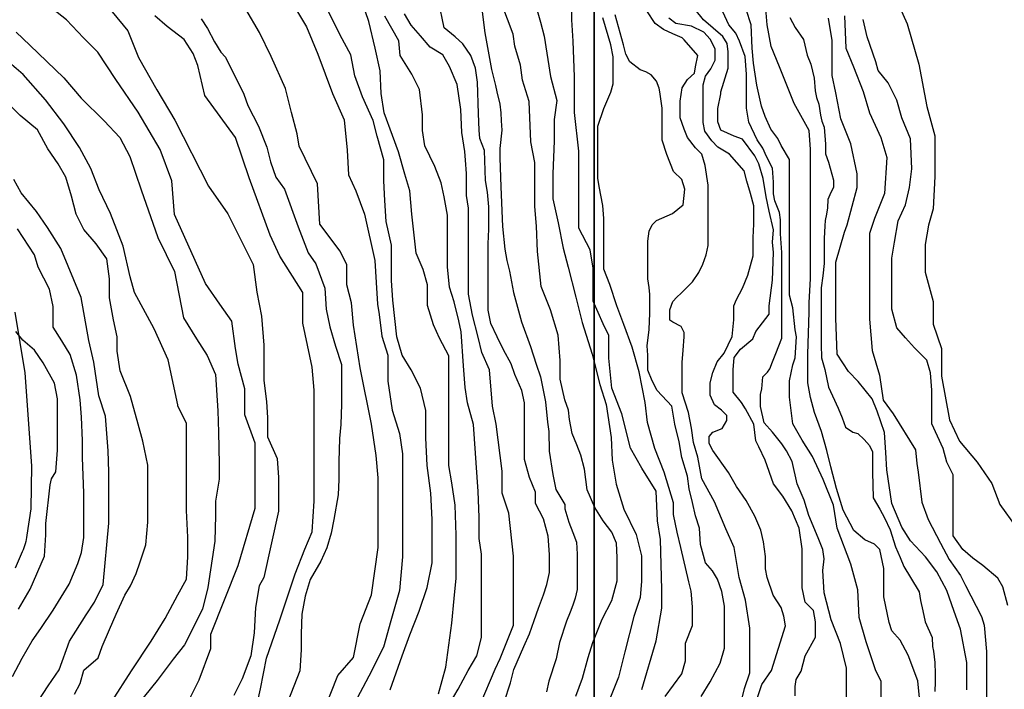
# Model space of a CAD drawing. Extents: x 344203 to 351545, y 6299200 to 6307966.
# Drawn here: x 347933 to 348219, y 6300564 to 6300758 of the extents above; entities that cross this region are included whole.
import ezdxf

# ---------------------------------------------------------------- set-up
doc = ezdxf.new("R2010")
doc.units = 0
doc.header["$MEASUREMENT"] = 0
doc.layers.get('0').update_dxf_attribs({"linetype": 'CONTINUOUS'})
doc.layers.add('2000', color=7, linetype='CONTINUOUS')

msp = doc.modelspace()

# ---------------------------------------------------------------- linework, layer by layer
at = {"color": 3}
for points in [[(347200, 6300400), (348100, 6300400), (348100, 6301000), (347200, 6301000), (347200, 6300400)], [(348100, 6300400), (349000, 6300400), (349000, 6301000), (348100, 6301000), (348100, 6300400)]]:
    msp.add_lwpolyline(points, dxfattribs=at)
at = {"color": 1}
for points in [[(348183.29, 6300561.06), (348183.29, 6300566.12), (348181.6, 6300569.49), (348178.9, 6300577.58), (348176.88, 6300584.66), (348176.54, 6300592.75), (348174.52, 6300600.16), (348170.47, 6300610.61), (348169.46, 6300617.35), (348166.43, 6300624.77), (348163.39, 6300631.51), (348160.36, 6300636.23), (348157.66, 6300640.94), (348156.65, 6300648.7), (348156.65, 6300653.42), (348157.66, 6300658.13), (348158.34, 6300660.16), (348158.67, 6300666.22), (348158.34, 6300668.25), (348157.66, 6300674.65), (348156.65, 6300678.36), (348156.65, 6300683.08), (348156.65, 6300688.13), (348156.65, 6300692.85), (348156.65, 6300697.23), (348156.65, 6300704.98), (348156.65, 6300709.03), (348156.65, 6300712.4), (348156.65, 6300715.43), (348156.65, 6300717.79), (348154.29, 6300721.84), (348153.28, 6300723.86), (348151.25, 6300726.56), (348149.57, 6300730.26), (348148.56, 6300733.3), (348147.21, 6300739.36), (348146.2, 6300745.77), (348145.86, 6300750.15), (348145.52, 6300756.89), (348141.14, 6300770.37)], [(348009.63, 6300767.77), (348016.39, 6300756.37), (348019.77, 6300748.35), (348023.99, 6300736.95), (348027.37, 6300729.35), (348028.21, 6300720.48), (348028.64, 6300713.3), (348030.75, 6300708.66), (348033.28, 6300701.9), (348036.24, 6300688.39), (348036.66, 6300682.06), (348037.08, 6300675.73), (348037.5, 6300672.77), (348038.35, 6300666.44), (348040.04, 6300660.95), (348040.04, 6300653.35), (348041.31, 6300644.91), (348043.42, 6300638.15), (348044.26, 6300632.24), (348044.26, 6300624.64), (348044.26, 6300618.31), (348044.26, 6300610.71), (348044.26, 6300602.27), (348043.42, 6300592.56), (348040.88, 6300583.69), (348038.77, 6300576.09), (348034.55, 6300567.65), (348030.32, 6300559.63)], [(348082.5, 6300764.25), (348084.33, 6300757.65), (348085.43, 6300753.62), (348087.26, 6300741.89), (348089.1, 6300734.92), (348088.36, 6300729.43), (348088.36, 6300723.19), (348088, 6300713.66), (348088, 6300706.33), (348089.46, 6300699.36), (348090.93, 6300692.03), (348092.4, 6300686.53), (348094.6, 6300677.73), (348096.43, 6300670.4), (348099.37, 6300661.23), (348101.57, 6300652.44), (348103.4, 6300646.57), (348104.87, 6300637.04), (348105.23, 6300630.44), (348106.33, 6300623.47), (348108.54, 6300616.14), (348112.2, 6300608.81), (348113.67, 6300602.58), (348113.67, 6300595.24), (348113.3, 6300590.48), (348111.47, 6300584.98), (348108.9, 6300574.71), (348107.07, 6300567.38), (348104.13, 6300560.05)], [(348187.1, 6300765.75), (348190.88, 6300757.25), (348194.18, 6300745.45), (348196.54, 6300733.18), (348198.9, 6300724.68), (348198.9, 6300712.88), (348198.43, 6300703.44), (348197.02, 6300698.72), (348196.07, 6300693.05), (348196.07, 6300685.03), (348198.43, 6300676.53), (348198.43, 6300669.93), (348200.79, 6300662.85), (348200.79, 6300654.82), (348203.15, 6300642.08), (348205.99, 6300635.94), (348211.18, 6300629.8), (348215.43, 6300623.67), (348217.79, 6300617.53), (348222.51, 6300610.92)], [(347982.62, 6300561.3), (347985.26, 6300566.59), (347988.66, 6300575.65), (347988.66, 6300579.8), (347996.6, 6300599.82), (348001.51, 6300616.43), (348001.51, 6300625.11), (348001.51, 6300635.31), (347998.48, 6300643.61), (347998.48, 6300651.16), (347996.6, 6300658.34), (347995.84, 6300662.87), (347994.71, 6300670.8), (347991.31, 6300675.71), (347987.15, 6300681.75), (347978.09, 6300701.76), (347977.33, 6300711.57), (347973.93, 6300720.64), (347967.51, 6300731.58), (347961.09, 6300741.02), (347955.8, 6300748.95), (347951.65, 6300753.11), (347946.74, 6300758.39), (347939.94, 6300763.68)], [(348021.62, 6300558.05), (348025.54, 6300567.84), (348030.11, 6300573.06), (348032.06, 6300582.84), (348035.33, 6300591.32), (348037.28, 6300605.02), (348037.28, 6300617.41), (348037.28, 6300625.24), (348036.63, 6300631.76), (348035.33, 6300640.89), (348032.06, 6300657.2), (348030.11, 6300669.59), (348029.45, 6300676.12), (348028.15, 6300681.34), (348028.15, 6300687.21), (348026.19, 6300691.12), (348020.32, 6300698.95), (348019.67, 6300710.69), (348014.28, 6300721.61), (348013.72, 6300725.26), (348012.03, 6300731.42), (348010.35, 6300738.43), (348006.15, 6300747.68), (348002.78, 6300754.69), (347998.85, 6300761.42)], [(348054.79, 6300562.5), (348056.88, 6300570.24), (348058.67, 6300583.05), (348059.26, 6300590.19), (348059.86, 6300596.15), (348059.86, 6300602.1), (348059.86, 6300608.66), (348059.56, 6300617.29), (348058.67, 6300623.84), (348057.77, 6300628.9), (348057.77, 6300633.97), (348057.77, 6300642.6), (348057.77, 6300647.96), (348057.77, 6300653.62), (348057.77, 6300660.76), (348055.09, 6300665.83), (348053.3, 6300669.7), (348051.52, 6300675.36), (348051.52, 6300681.31), (348050.33, 6300685.78), (348048.24, 6300690.54), (348047.05, 6300701.86), (348046.45, 6300708.71), (348044.96, 6300713.47), (348043.18, 6300720.02), (348041.39, 6300724.79), (348039.01, 6300731.34), (348038.11, 6300736.99), (348037.82, 6300743.54), (348036.33, 6300750.1), (348034.54, 6300757.84), (348032.45, 6300763.79)], [(348073.84, 6300560.07), (348075.66, 6300565.74), (348076.68, 6300569.59), (348079.52, 6300576.28), (348081.14, 6300579.93), (348082.56, 6300583.78), (348083.78, 6300587.43), (348085.2, 6300591.28), (348086.21, 6300594.32), (348087.02, 6300597.77), (348087.02, 6300603.04), (348086.62, 6300608.31), (348085.2, 6300613.38), (348082.97, 6300617.84), (348082.97, 6300621.08), (348081.14, 6300625.34), (348079.72, 6300630.61), (348079.72, 6300634.66), (348079.72, 6300639.53), (348079.72, 6300642.37), (348079.72, 6300647.03), (348078.91, 6300650.68), (348076.88, 6300655.34), (348075.87, 6300658.38), (348073.64, 6300662.44), (348071.81, 6300666.29), (348069.99, 6300670.14), (348069.18, 6300673.99), (348069.18, 6300678.45), (348069.18, 6300682.1), (348069.18, 6300687.78), (348069.18, 6300693.25), (348069.38, 6300697.51), (348069.38, 6300703.99), (348068.97, 6300708.25), (348068.36, 6300711.7), (348068.16, 6300720.41), (348066.74, 6300723.86), (348066.54, 6300726.29), (348066.34, 6300731.16), (348066.13, 6300740.28), (348065.53, 6300744.33), (348064.11, 6300747.98), (348061.87, 6300751.43), (348059.64, 6300753.46), (348056.4, 6300756.09), (348054.78, 6300764)], [(348094.68, 6300561.85), (348096.59, 6300567.03), (348098.23, 6300573.02), (348099.59, 6300577.38), (348102.31, 6300584.19), (348105.04, 6300589.64), (348106.68, 6300595.36), (348106.68, 6300602.17), (348106.4, 6300606.26), (348105.04, 6300609.53), (348102.59, 6300612.8), (348100.13, 6300616.62), (348097.95, 6300621.79), (348097.14, 6300627.79), (348096.05, 6300631.87), (348094.96, 6300634.87), (348093.59, 6300638.14), (348092.77, 6300642.23), (348092.5, 6300644.95), (348091.41, 6300647.95), (348090.05, 6300653.94), (348090.05, 6300659.39), (348089.5, 6300666.75), (348087.32, 6300674.11), (348084.6, 6300680.92), (348083.51, 6300691), (348083.23, 6300698.36), (348082.69, 6300704.08), (348082.69, 6300709.8), (348082.69, 6300716.89), (348081.6, 6300722.88), (348081.05, 6300734.6), (348079.15, 6300740.86), (348078.6, 6300745.22), (348076.97, 6300750.67), (348076.42, 6300754.21), (348073.15, 6300762.93)], [(348113.79, 6300563.76), (348117.94, 6300577.87), (348119.6, 6300587.42), (348119.6, 6300592.81), (348119.18, 6300607.33), (348118.35, 6300612.73), (348117.94, 6300621.44), (348113.79, 6300628.08), (348110.47, 6300633.89), (348107.98, 6300643.85), (348105.07, 6300651.32), (348104.24, 6300660.03), (348104.24, 6300666.67), (348102.58, 6300669.99), (348099.67, 6300676.63), (348099.67, 6300686.17), (348098.84, 6300691.57), (348095.52, 6300697.79), (348095.52, 6300702.36), (348095.52, 6300710.66), (348095.52, 6300720.2), (348094.28, 6300731.4), (348094.28, 6300741.78), (348093.86, 6300752.15), (348093.45, 6300758.38), (348093.45, 6300763.36)], [(348158.28, 6300561.92), (348158.28, 6300564.61), (348158.58, 6300566.7), (348160.07, 6300569.09), (348161.27, 6300573.58), (348164.26, 6300578.96), (348164.26, 6300583.45), (348163.66, 6300586.73), (348161.27, 6300589.13), (348160.37, 6300593.31), (348160.37, 6300596.3), (348160.37, 6300600.49), (348160.37, 6300604.67), (348159.48, 6300610.65), (348157.38, 6300615.73), (348154.69, 6300619.92), (348152, 6300623.51), (348149.61, 6300630.38), (348147.81, 6300634.27), (348146.91, 6300636.06), (348146.32, 6300640.85), (348143.92, 6300645.33), (348142.73, 6300647.13), (348140.33, 6300650.12), (348140.33, 6300654), (348140.33, 6300656.69), (348140.63, 6300660.28), (348142.43, 6300662.67), (348146.02, 6300665.66), (348146.91, 6300667.76), (348150.8, 6300672.84), (348150.8, 6300675.23), (348151.7, 6300682.7), (348152, 6300690.78), (348151.7, 6300693.77), (348152, 6300697.35), (348150.8, 6300702.74), (348149.91, 6300706.92), (348149.01, 6300712.3), (348147.81, 6300716.49), (348146.62, 6300718.88), (348143.03, 6300723.66), (348140.63, 6300724.56), (348136.75, 6300726.35), (348135.85, 6300728.75), (348135.85, 6300732.63), (348136.75, 6300736.82), (348136.75, 6300737.42), (348138.84, 6300744.29), (348138.84, 6300749.08), (348138.54, 6300751.47), (348137.34, 6300753.56), (348131.66, 6300758.34), (348129.27, 6300761.33)], [(348194.71, 6300558.39), (348193.92, 6300566.27), (348191.16, 6300573.75), (348188.8, 6300578.08), (348186.43, 6300580.84), (348185.64, 6300583.2), (348184.07, 6300590.68), (348184.07, 6300594.23), (348184.07, 6300598.95), (348182.89, 6300604.47), (348181.31, 6300606.04), (348178.55, 6300607.22), (348175.4, 6300609.98), (348172.25, 6300615.89), (348170.28, 6300622.19), (348168.7, 6300628.49), (348167.52, 6300633.22), (348165.95, 6300638.73), (348163.98, 6300644.24), (348162.79, 6300648.58), (348162.01, 6300652.91), (348162.01, 6300657.63), (348162.01, 6300661.18), (348162.4, 6300673.39), (348162.4, 6300676.14), (348162.79, 6300683.23), (348162.79, 6300684.81), (348162.79, 6300691.9), (348162.79, 6300692.68), (348162.79, 6300697.41), (348162.79, 6300700.17), (348162.79, 6300706.47), (348162.79, 6300711.59), (348162.79, 6300715.92), (348162.79, 6300720.65), (348162.4, 6300726.16), (348160.43, 6300729.7), (348158.07, 6300734.04), (348156.49, 6300737.97), (348153.73, 6300744.67), (348151.37, 6300750.58), (348150.19, 6300756.88), (348149.79, 6300761.6)], [(347959.98, 6300760.73), (347964.53, 6300755.14), (347967.68, 6300747.44), (347972.93, 6300737.99), (347978.18, 6300729.24), (347987.98, 6300710), (347993.58, 6300701.96), (348000.93, 6300687.26), (348001.98, 6300679.21), (348003.38, 6300672.22), (348004.08, 6300663.82), (348004.08, 6300653.67), (348004.78, 6300647.38), (348005.13, 6300642.83), (348005.13, 6300637.23), (348007.93, 6300630.93), (348008.28, 6300625.33), (348008.28, 6300615.54), (348004.08, 6300596.29), (348002.68, 6300593.85), (348001.63, 6300587.55), (348001.28, 6300580.2), (348000.23, 6300573.55), (347997.78, 6300566.91), (347995.33, 6300562.01)], [(347999.76, 6300548.94), (348003.1, 6300563.96), (348004.77, 6300572.86), (348008.66, 6300583.99), (348013.12, 6300597.34), (348015.9, 6300604.57), (348018.12, 6300609.58), (348018.68, 6300618.48), (348018.68, 6300627.38), (348018.68, 6300630.72), (348018.68, 6300640.17), (348018.68, 6300650.74), (348018.12, 6300657.42), (348015.34, 6300670.21), (348015.34, 6300679.11), (348008.66, 6300689.68), (348005.88, 6300695.8), (347999.76, 6300712.49), (347995.86, 6300724.17), (347986.96, 6300736.41), (347984.86, 6300745.08), (347983.53, 6300748.63), (347980.87, 6300752.63), (347975.98, 6300756.4), (347972.43, 6300759.5)], [(347985.85, 6300758.66), (347987.67, 6300755.82), (347989.7, 6300751.97), (347991.53, 6300748.93), (347992.95, 6300747.51), (347998.23, 6300736.75), (347999.44, 6300733.51), (348002.49, 6300727.42), (348004.92, 6300721.34), (348005.94, 6300717.08), (348007.56, 6300712.61), (348010, 6300709.16), (348014.05, 6300698.21), (348016.9, 6300690.7), (348019.13, 6300687.46), (348021.77, 6300680.36), (348022.17, 6300674.27), (348023.19, 6300669.2), (348024.81, 6300663.52), (348026.64, 6300658.25), (348026.64, 6300652.97), (348026.64, 6300649.72), (348026.64, 6300646.68), (348026.43, 6300640.8), (348026.03, 6300636.74), (348025.83, 6300630.05), (348025.83, 6300624.77), (348025.62, 6300620.31), (348024.4, 6300613.21), (348023.59, 6300609.15), (348022.37, 6300604.89), (348020.55, 6300601.04), (348017.5, 6300595.76), (348016.08, 6300590.89), (348015.07, 6300585.62), (348014.87, 6300579.94), (348014.87, 6300575.27), (348014.46, 6300569.19), (348011.01, 6300560.26)], [(348040.75, 6300563.63), (348044.18, 6300573.55), (348046.47, 6300579.65), (348049.14, 6300586.51), (348051.43, 6300593.38), (348052.96, 6300600.62), (348052.96, 6300606.34), (348052.96, 6300613.21), (348052.58, 6300620.84), (348051.43, 6300628.85), (348051.05, 6300636.85), (348051.05, 6300644.86), (348049.52, 6300651.35), (348046.85, 6300656.68), (348044.18, 6300660.88), (348042.66, 6300666.22), (348041.51, 6300676.9), (348041.13, 6300682.62), (348041.13, 6300692.91), (348039.6, 6300699.78), (348039.22, 6300705.88), (348038.84, 6300711.6), (348038.84, 6300717.7), (348036.93, 6300724.57), (348035.79, 6300729.14), (348032.74, 6300736.01), (348030.45, 6300742.11), (348029.3, 6300748.21), (348026.25, 6300753.93), (348022.82, 6300760.8)], [(348058, 6300559.61), (348060.47, 6300563.87), (348063.39, 6300569.26), (348065.86, 6300573.52), (348067.2, 6300578.9), (348067.2, 6300588.54), (348067.2, 6300597.52), (348067.2, 6300603.12), (348066.53, 6300607.61), (348066.53, 6300613.89), (348066.31, 6300621.29), (348064.96, 6300640.8), (348063.16, 6300647.08), (348062.49, 6300651.57), (348062.04, 6300657.85), (348061.37, 6300667.71), (348060.7, 6300670.85), (348059.35, 6300676.46), (348058, 6300680.72), (348057.33, 6300686.55), (348057.33, 6300694.63), (348057.33, 6300701.58), (348056.43, 6300706.96), (348055.54, 6300711), (348053.74, 6300715.71), (348050.82, 6300721.77), (348050.15, 6300726.25), (348050.15, 6300730.74), (348049.25, 6300738.14), (348047.01, 6300742.62), (348043.65, 6300748.01), (348043.2, 6300752.27), (348039.16, 6300759.44)], [(348066.81, 6300559.39), (348071.26, 6300569.67), (348072.65, 6300572.73), (348076.55, 6300582.46), (348076.55, 6300588.58), (348076.55, 6300594.14), (348076.55, 6300602.48), (348075.16, 6300614.99), (348073.21, 6300620.83), (348073.21, 6300627.22), (348071.54, 6300640.85), (348070.43, 6300646.13), (348069.6, 6300656.69), (348067.37, 6300661.7), (348066.26, 6300666.15), (348064.59, 6300672.54), (348063.48, 6300678.66), (348063.48, 6300688.67), (348063.48, 6300697.28), (348063.48, 6300703.68), (348062.92, 6300707.29), (348062.92, 6300708.68), (348062.92, 6300713.69), (348062.64, 6300717.58), (348062.36, 6300720.08), (348061.53, 6300725.64), (348061.25, 6300732.31), (348060.14, 6300739.54), (348057.91, 6300744.82), (348055.97, 6300748.16), (348052.35, 6300750.38), (348049.57, 6300753.72), (348046.79, 6300756.78), (348044.84, 6300760.12)], [(348067.43, 6300760.68), (348068.21, 6300754.58), (348070.15, 6300743.95), (348071.32, 6300739.29), (348071.71, 6300737.47), (348072.61, 6300733.84), (348072.87, 6300731.38), (348073, 6300729.05), (348073.13, 6300726.33), (348072.61, 6300721.01), (348072.61, 6300718.29), (348072.87, 6300709.86), (348073.39, 6300698.33), (348074.04, 6300691.71), (348074.56, 6300688.47), (348075.34, 6300685.36), (348076.51, 6300679.14), (348078.84, 6300670.58), (348081.43, 6300663.45), (348083.12, 6300658.27), (348084.42, 6300654.64), (348085.84, 6300647.38), (348086.36, 6300641.42), (348086.75, 6300638.7), (348086.88, 6300632.99), (348087.92, 6300626.25), (348088.82, 6300621.84), (348091.42, 6300617.57), (348091.42, 6300616.27), (348092.59, 6300612.38), (348093.75, 6300609.4), (348094.79, 6300606.55), (348095.05, 6300603.05), (348095.05, 6300600.07), (348095.05, 6300596.7), (348095.05, 6300592.81), (348094.4, 6300590.34), (348093.75, 6300588.27), (348092.97, 6300586.2), (348091.94, 6300583.6), (348089.86, 6300577.38), (348088.95, 6300572.71), (348086.75, 6300566.23), (348086.1, 6300563.12)], [(348120.62, 6300561.77), (348125.42, 6300568.29), (348126.45, 6300572.06), (348126.45, 6300577.2), (348128.51, 6300582.35), (348128.51, 6300587.83), (348128.17, 6300592.29), (348127.48, 6300595.04), (348125.08, 6300604.98), (348124.05, 6300609.44), (348123.02, 6300614.59), (348123.02, 6300618.02), (348120.27, 6300626.93), (348117.53, 6300633.79), (348115.47, 6300641.34), (348114.79, 6300647.17), (348113.07, 6300656.08), (348111.01, 6300663.29), (348108.61, 6300669.8), (348106.55, 6300675.29), (348104.49, 6300681.46), (348102.78, 6300685.92), (348102.78, 6300696.9), (348102.78, 6300700.67), (348102.43, 6300704.44), (348101.4, 6300709.93), (348101.06, 6300712.33), (348101.06, 6300716.79), (348101.06, 6300721.59), (348101.06, 6300727.42), (348102.78, 6300732.56), (348104.84, 6300737.37), (348105.52, 6300739.77), (348105.52, 6300744.22), (348105.52, 6300747.65), (348104.84, 6300751.08), (348102.43, 6300758.97)], [(348131.05, 6300561.77), (348133.6, 6300565.96), (348136.51, 6300571.43), (348137.79, 6300575.8), (348137.79, 6300588.01), (348137.06, 6300592.2), (348135.79, 6300595.85), (348134.33, 6300598.22), (348132.32, 6300600.59), (348130.86, 6300605.87), (348130.5, 6300610.61), (348129.41, 6300614.25), (348128.49, 6300618.08), (348127.58, 6300622.09), (348127.04, 6300625.73), (348125.4, 6300631.2), (348124.67, 6300635.75), (348123.39, 6300640.86), (348122.48, 6300646.14), (348118.29, 6300650.7), (348116.83, 6300653.43), (348115.55, 6300656.53), (348115.55, 6300660.9), (348115.37, 6300663.63), (348115.92, 6300668.37), (348116.1, 6300673.11), (348116.1, 6300676.21), (348116.1, 6300678.57), (348115.92, 6300680.58), (348115.55, 6300683.13), (348115.55, 6300685.68), (348115.55, 6300689.51), (348115.55, 6300694.06), (348115.92, 6300696.98), (348116.83, 6300698.8), (348118.1, 6300700.08), (348122.66, 6300702.08), (348125.76, 6300704.63), (348126.31, 6300709.19), (348125.4, 6300711.92), (348123.03, 6300714.29), (348121.02, 6300719.21), (348119.74, 6300723.4), (348119.74, 6300732.69), (348119.02, 6300737.43), (348118.83, 6300738.52), (348118.1, 6300740.53), (348116.46, 6300742.35), (348115, 6300743.26), (348113.36, 6300743.81), (348110.27, 6300746.18), (348109.17, 6300748.36), (348108.44, 6300751.1), (348106.07, 6300759.84)], [(348142.09, 6300557.72), (348143.6, 6300564.05), (348145.11, 6300568.58), (348145.11, 6300574.31), (348145.11, 6300581.54), (348143.9, 6300589.68), (348142.09, 6300596.32), (348140.58, 6300605.06), (348138.17, 6300610.49), (348134.85, 6300618.33), (348131.23, 6300624.96), (348130.02, 6300631.3), (348128.82, 6300635.52), (348128.21, 6300639.74), (348127.31, 6300644.26), (348125.5, 6300649.99), (348125.5, 6300651.5), (348125.5, 6300657.23), (348125.5, 6300658.74), (348125.8, 6300662.36), (348126.1, 6300666.28), (348126.1, 6300667.48), (348125.2, 6300669.29), (348122.78, 6300670.5), (348121.88, 6300671.1), (348121.88, 6300674.12), (348122.78, 6300676.53), (348123.99, 6300677.73), (348125.2, 6300678.94), (348128.52, 6300682.26), (348130.33, 6300684.97), (348131.53, 6300687.38), (348132.44, 6300690.1), (348133.04, 6300692.81), (348133.04, 6300697.64), (348133.04, 6300701.86), (348133.04, 6300705.78), (348133.04, 6300710.3), (348132.14, 6300716.03), (348131.23, 6300719.35), (348129.42, 6300721.16), (348127.01, 6300724.17), (348126.1, 6300726.58), (348124.9, 6300729.9), (348124.9, 6300731.71), (348124.9, 6300734.73), (348125.5, 6300738.65), (348127.01, 6300741.06), (348129.12, 6300742.87), (348129.42, 6300744.68), (348130.02, 6300747.99), (348126.1, 6300752.52), (348125.5, 6300753.12), (348122.78, 6300754.33), (348120.07, 6300755.53), (348117.66, 6300757.34), (348115.24, 6300760.96)], [(348147.12, 6300560.59), (348148.65, 6300565.18), (348151.45, 6300569.25), (348155.53, 6300582.25), (348155.02, 6300585.05), (348154.25, 6300587.6), (348151.96, 6300591.17), (348150.18, 6300596.27), (348149.67, 6300598.82), (348149.67, 6300602.38), (348149.16, 6300606.72), (348148.39, 6300610.03), (348146.61, 6300614.11), (348144.06, 6300618.69), (348141.25, 6300622.77), (348138.96, 6300626.85), (348134.37, 6300633.22), (348133.35, 6300635.26), (348133.35, 6300637.3), (348134.37, 6300638.57), (348137.17, 6300639.59), (348138.45, 6300641.89), (348138.45, 6300643.41), (348136.92, 6300644.94), (348134.88, 6300646.47), (348133.6, 6300649.28), (348133.6, 6300652.84), (348134.37, 6300655.9), (348135.64, 6300658.96), (348137.68, 6300661.51), (348139.98, 6300666.35), (348140.49, 6300671.19), (348140.49, 6300675.27), (348141.25, 6300677.06), (348143.04, 6300680.37), (348144.57, 6300684.19), (348146.1, 6300689.8), (348146.1, 6300695.15), (348146.35, 6300698.97), (348146.35, 6300704.32), (348145.33, 6300707.89), (348144.31, 6300711.46), (348143.55, 6300714.52), (348139.21, 6300719.36), (348135.9, 6300721.4), (348134.11, 6300723.18), (348132.07, 6300725.99), (348131.56, 6300728.54), (348131.56, 6300732.87), (348131.56, 6300734.91), (348131.56, 6300736.44), (348131.56, 6300739.49), (348132.33, 6300742.04), (348133.86, 6300744.08), (348135.13, 6300746.63), (348135.13, 6300749.94), (348133.6, 6300752.75), (348131.82, 6300754.79), (348128.25, 6300756.57), (348123.66, 6300757.33), (348121.62, 6300758.86)], [(348173.19, 6300558.4), (348173.19, 6300564.2), (348173.19, 6300570), (348171.48, 6300577.16), (348168.75, 6300583.98), (348166.7, 6300591.83), (348166.36, 6300598.31), (348166.7, 6300601.72), (348166.36, 6300604.45), (348165, 6300607.86), (348162.27, 6300614.34), (348160.9, 6300618.77), (348158.86, 6300623.54), (348157.49, 6300630.02), (348155.78, 6300633.09), (348154.42, 6300635.14), (348151.69, 6300638.55), (348149.3, 6300641.28), (348148.28, 6300646.05), (348148.28, 6300649.47), (348148.62, 6300651.17), (348148.96, 6300654.58), (348150.33, 6300655.95), (348151.01, 6300656.97), (348151.69, 6300659.01), (348152.71, 6300661.4), (348154.42, 6300665.84), (348154.42, 6300669.59), (348154.42, 6300672.32), (348154.42, 6300677.43), (348154.42, 6300680.5), (348154.42, 6300683.57), (348154.42, 6300686.3), (348154.42, 6300690.73), (348154.08, 6300696.19), (348154.08, 6300700.28), (348153.74, 6300702.33), (348152.37, 6300705.74), (348152.03, 6300707.79), (348152.03, 6300711.2), (348151.69, 6300715.29), (348149.98, 6300718.7), (348148.96, 6300721.09), (348147.25, 6300723.47), (348144.87, 6300728.59), (348144.18, 6300732.68), (348144.18, 6300737.12), (348144.18, 6300739.85), (348144.18, 6300742.57), (348143.84, 6300747.69), (348142.14, 6300752.12), (348141.11, 6300754.51), (348139.07, 6300756.9), (348137.36, 6300760.65)], [(348156.74, 6300759.09), (348158.34, 6300756.15), (348160.75, 6300752.67), (348161.82, 6300748.13)], [(348208.13, 6300563.62), (348208.13, 6300571.57), (348206.32, 6300581.33), (348204.51, 6300586.39), (348202.34, 6300592.54), (348199.45, 6300597.96), (348196.19, 6300602.3), (348191.85, 6300607), (348189.32, 6300610.98), (348186.43, 6300617.85), (348184.98, 6300627.61), (348184.62, 6300632.67), (348184.26, 6300638.45), (348182.09, 6300644.6), (348180.64, 6300648.22), (348176.66, 6300653.28), (348173.77, 6300656.17), (348170.51, 6300661.23), (348170.15, 6300671.72), (348170.15, 6300677.5), (348170.15, 6300682.2), (348170.15, 6300687.99), (348172.68, 6300696.66), (348173.41, 6300698.83), (348176.3, 6300709.68), (348176.3, 6300713.66), (348174.49, 6300722.33), (348171.6, 6300729.56), (348170.15, 6300737.16), (348169.07, 6300742.22), (348169.07, 6300746.56), (348169.07, 6300752.34), (348167.98, 6300758.85)], [(348172.68, 6300759.57), (348173.04, 6300750.17), (348175.21, 6300744.75), (348178.11, 6300737.52), (348179.92, 6300731.37), (348183.17, 6300724.14), (348184.98, 6300718.36), (348184.26, 6300707.87), (348181.36, 6300700.64), (348179.92, 6300696.3), (348179.92, 6300688.71), (348179.92, 6300682.2), (348179.92, 6300671.35), (348180.64, 6300662.32), (348182.81, 6300655.09), (348183.89, 6300647.85), (348186.79, 6300643.88), (348193.3, 6300633.39), (348193.66, 6300629.42), (348194.02, 6300626.89), (348195.11, 6300618.21), (348196.92, 6300613.15), (348200.53, 6300606.28), (348203.06, 6300601.58), (348206.32, 6300596.88), (348207.77, 6300593.98), (348212.47, 6300584.95), (348213.19, 6300582.42), (348213.91, 6300574.82), (348213.91, 6300567.23), (348213.91, 6300559.28)], [(348220.06, 6300588.2), (348218.62, 6300593.62), (348217.17, 6300596.15), (348212.83, 6300599.77), (348209.94, 6300601.94), (348207.04, 6300604.47), (348204.15, 6300608.45), (348204.15, 6300614.23), (348204.15, 6300618.57), (348204.15, 6300622.55), (348204.15, 6300626.16), (348202.34, 6300629.78), (348201.26, 6300633.75), (348198, 6300640.99), (348198, 6300644.6), (348198, 6300650.75), (348197.64, 6300655.81), (348196.55, 6300659.42), (348192.94, 6300663.04), (348190.4, 6300665.93), (348187.87, 6300668.82), (348186.43, 6300674.25), (348186.43, 6300677.86), (348186.43, 6300682.92), (348186.43, 6300689.07), (348187.15, 6300693.77), (348188.23, 6300699.92), (348190.4, 6300704.62), (348191.49, 6300709.68), (348192.21, 6300715.1), (348191.85, 6300723.78), (348189.32, 6300729.92), (348187.87, 6300734.99), (348185.34, 6300740.05), (348182.45, 6300743.66), (348181.72, 6300746.19), (348179.19, 6300753.43), (348178.11, 6300758.49)], [(347932.11, 6300754.76), (347936.07, 6300751.02), (347945.98, 6300741.56), (347951.04, 6300735.62), (347957.65, 6300729.01), (347962.27, 6300724.17), (347965.13, 6300718.67), (347968.44, 6300708.99), (347973.28, 6300695.12), (347978.12, 6300685.22), (347980.76, 6300671.79), (347984.51, 6300665.63), (347987.59, 6300660.79), (347990.01, 6300655.29), (347990.67, 6300644.72), (347990.89, 6300638.56), (347991.11, 6300629.32), (347991.11, 6300624.92), (347990.01, 6300618.53), (347990.01, 6300614.35), (347989.79, 6300606.87), (347987.81, 6300593.45), (347986.27, 6300587.06), (347980.98, 6300576.72), (347977.68, 6300572.54), (347973.06, 6300566.38), (347967.33, 6300559.33)], [(347959.91, 6300560.24), (347965.63, 6300569.23), (347971.35, 6300577.81), (347975.44, 6300584.35), (347979.12, 6300591.3), (347981.57, 6300595.79), (347981.98, 6300602.33), (347981.98, 6300608.05), (347981.57, 6300615.82), (347981.57, 6300623.17), (347981.57, 6300634.61), (347981.57, 6300641.15), (347979.12, 6300646.06), (347979.12, 6300646.46), (347976.26, 6300659.54), (347972.17, 6300668.53), (347966.45, 6300679.16), (347965.22, 6300683.65), (347963.18, 6300692.64), (347959.5, 6300702.04), (347956.23, 6300708.99), (347953.78, 6300715.12), (347950.51, 6300721.25), (347946.01, 6300728.19), (347940.69, 6300735.14), (347934.15, 6300742.5), (347925.98, 6300749.44)], [(348161.82, 6300748.13), (348162.89, 6300745.45), (348163.82, 6300741.44), (348164.09, 6300737.7), (348164.49, 6300735.83), (348165.16, 6300733.83), (348165.69, 6300730.62), (348166.1, 6300728.88), (348166.76, 6300727.14), (348167.17, 6300722.2), (348167.17, 6300719.39), (348167.97, 6300716.99), (348169.44, 6300711.77), (348169.44, 6300709.63), (348168.64, 6300708.16), (348167.83, 6300706.16), (348167.7, 6300703.75), (348167.43, 6300701.88), (348167.03, 6300700.01), (348166.9, 6300698.54), (348166.76, 6300694.8), (348166.76, 6300692.12), (348166.76, 6300689.59), (348166.76, 6300687.58), (348166.36, 6300683.97), (348165.83, 6300680.5), (348165.83, 6300676.62), (348165.83, 6300670.74), (348165.83, 6300667.8), (348165.83, 6300664.06), (348165.96, 6300660.18), (348166.9, 6300656.71), (348167.97, 6300651.63), (348169.17, 6300649.09), (348170.78, 6300645.48), (348171.98, 6300642.67), (348172.91, 6300640), (348175.05, 6300638.53), (348176.52, 6300638.13), (348178.4, 6300636.39), (348179.87, 6300634.65), (348180.8, 6300632.78), (348180.8, 6300626.9), (348180.94, 6300619.42), (348182.94, 6300616.21), (348184.28, 6300613.67), (348185.88, 6300610.19), (348187.49, 6300605.25), (348188.83, 6300602.17), (348189.9, 6300599.5), (348191.77, 6300596.29), (348194.31, 6300592.15), (348194.71, 6300589.61), (348195.38, 6300586.67), (348196.05, 6300583.46), (348198.05, 6300578.92), (348198.19, 6300576.24), (348198.45, 6300574.91), (348198.85, 6300571.57), (348198.99, 6300568.36), (348198.99, 6300565.95), (348198.85, 6300563.15)], [(347949.05, 6300562.45), (347950.71, 6300565.49), (347951.81, 6300569.35), (347955.96, 6300572.94), (347957.06, 6300576.25), (347959.27, 6300581.22), (347961.2, 6300585.64), (347963.69, 6300591.16), (347965.35, 6300593.92), (347967, 6300597.51), (347968.11, 6300600.82), (347969.77, 6300605.79), (347970.32, 6300612.42), (347970.32, 6300621.25), (347970.32, 6300628.98), (347968.94, 6300635.89), (347967.56, 6300640.86), (347965.35, 6300648.86), (347962.31, 6300656.32), (347961.48, 6300662.11), (347961.48, 6300666.26), (347960.38, 6300671.22), (347959.27, 6300677.57), (347959.27, 6300683.1), (347958.44, 6300688.89), (347955.4, 6300693.31), (347951.81, 6300697.45), (347949.6, 6300701.87), (347948.22, 6300707.12), (347946.57, 6300712.64), (347944.36, 6300716.5), (347941.32, 6300720.92), (347938.28, 6300726.44), (347933.31, 6300730.58), (347929.99, 6300733.9)], [(347930.19, 6300547.24), (347933.86, 6300552.38), (347936.31, 6300556.54), (347938.76, 6300560.7), (347941.45, 6300564.86), (347944.63, 6300569.52), (347947.57, 6300577.84), (347952.47, 6300585.43), (347954.92, 6300589.1), (347957.37, 6300594.24), (347959.08, 6300612.11), (347959.08, 6300622.39), (347959.08, 6300627.04), (347958.84, 6300633.16), (347958.1, 6300643.2), (347956.14, 6300649.07), (347954.67, 6300658.86), (347953.21, 6300665.23), (347951, 6300677.71), (347945.12, 6300691.91), (347941.21, 6300698.03), (347938.02, 6300702.68), (347933.61, 6300708.06), (347931.41, 6300711.98)], [(347931.05, 6300567.52), (347933.91, 6300572.88), (347936.77, 6300577.88), (347939.27, 6300581.46), (347942.85, 6300586.82), (347947.49, 6300594.33), (347950, 6300600.4), (347951.07, 6300603.62), (347951.79, 6300607.91), (347951.79, 6300615.41), (347951.79, 6300620.77), (347951.43, 6300631.14), (347951.43, 6300636.14), (347951.07, 6300642.93), (347950.71, 6300647.94), (347949.64, 6300655.09), (347947.85, 6300661.16), (347945.35, 6300665.09), (347942.85, 6300669.03), (347942.85, 6300675.1), (347941.77, 6300680.1), (347938.56, 6300686.54), (347937.48, 6300690.11), (347932.48, 6300697.62)], [(347932.85, 6300587.08), (347936.18, 6300592.91), (347940.34, 6300602.48), (347940.76, 6300608.72), (347940.76, 6300612.05), (347942.01, 6300623.28), (347942.42, 6300624.95), (347943.67, 6300627.03), (347944.09, 6300633.27), (347944.09, 6300639.09), (347944.09, 6300643.67), (347944.09, 6300648.25), (347943.26, 6300652.82), (347939.93, 6300658.65), (347937.43, 6300662.39), (347934.1, 6300665.31), (347932.02, 6300667.8)]]:
    msp.add_lwpolyline(points, dxfattribs=at)
at = {"layer": '2000', "color": 1}
msp.add_lwpolyline([(347931.7, 6300673.4), (347934.6, 6300655.8), (347936.6, 6300628.8), (347936.4, 6300616.3), (347935.26, 6300608.57), (347935.16, 6300607.96), (347935.04, 6300607.35), (347934.9, 6300606.74), (347934.75, 6300606.14), (347934.57, 6300605.55), (347934.37, 6300604.96), (347934.16, 6300604.38), (347933.92, 6300603.8), (347931.88, 6300599)], dxfattribs=at)

doc.saveas('drawing.dxf')
